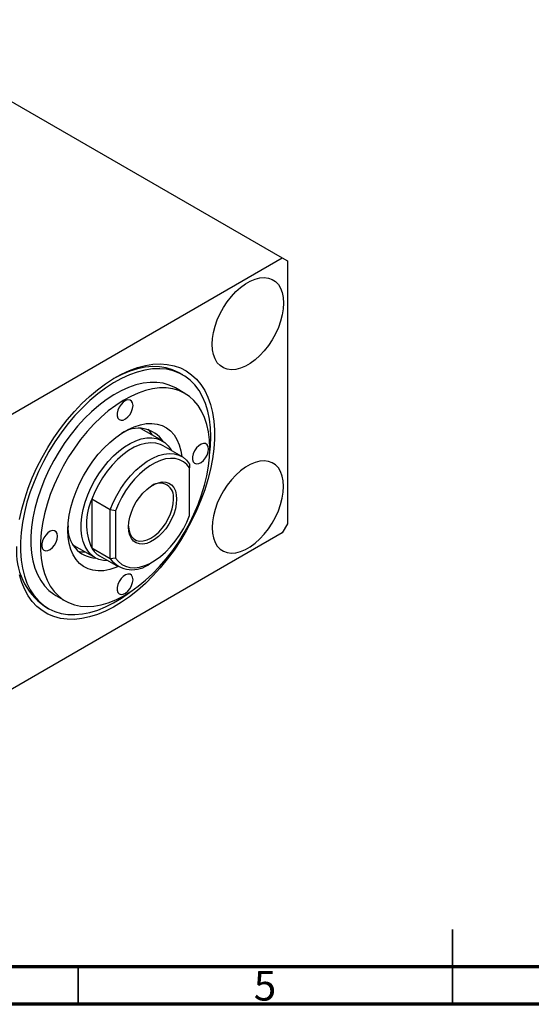
# Model space of a CAD drawing. Units: millimetres. Extents: x 15 to 460, y 5 to 292.
# Drawn here: x 157 to 226, y 5 to 137 of the extents above; entities that cross this region are included whole.
import ezdxf

# ---------------------------------------------------------------- set-up
doc = ezdxf.new("R2010")
doc.units = ezdxf.units.MM
doc.styles.add('SLDTEXTSTYLE0', font='TXT', dxfattribs={"width": 0.75})

msp = doc.modelspace()

# ---------------------------------------------------------------- linework, layer by layer
at = {"color": 7, "linetype": 'Continuous', "lineweight": 25}
for p, q in [((137.104, 136.557), (192.258, 104.725)), ((147.71, 79.014), (192.258, 104.725)), ((192.258, 104.725), (192.965, 104.316)), ((192.965, 104.316), (192.965, 69.201)), ((178.982, 89.085), (178.487, 89.371)), ((179.255, 86.618), (177.982, 87.353)), ((173.422, 81.902), (173.31, 81.964)), ((176.251, 80.27), (173.422, 81.902)), ((178.829, 78.204), (176.355, 79.633)), ((179.884, 77.17), (179.884, 76.658)), ((179.884, 70.332), (179.884, 76.658)), ((169.277, 71.048), (166.802, 72.477)), ((166.802, 72.477), (166.802, 65.943)), ((169.984, 70.945), (169.277, 71.048)), ((169.277, 64.515), (169.277, 71.048)), ((169.984, 70.945), (169.984, 64.619)), ((192.965, 69.201), (192.258, 67.976)), ((192.258, 67.976), (147.71, 42.265)), ((164.425, 66.312), (167.253, 64.68)), ((169.277, 64.515), (166.802, 65.943)), ((167.857, 64.909), (170.332, 63.481)), ((169.984, 64.619), (169.277, 64.515)), ((174.584, 63.903), (174.937, 64.107)), ((161.986, 59.637), (163.259, 58.903)), ((160.492, 58.191), (160.987, 57.905))]:
    msp.add_line(p, q, dxfattribs=at)
at = {"color": 7, "linetype": 'Continuous', "lineweight": 35}
for p, q in [((215, 5), (215, 15)), ((165, 10), (165, 5)), ((215, 10), (215, 5))]:
    msp.add_line(p, q, dxfattribs=at)
at = {"color": 7, "linetype": 'Continuous', "lineweight": 70}
for p, q in [((410, 10), (20, 10)), ((415, 5), (15, 5))]:
    msp.add_line(p, q, dxfattribs=at)
at = {"color": 7, "linetype": 'Continuous', "lineweight": 25, "flags": 128}
for points in [[(182.889, 93.193), (182.934, 93.969), (183.066, 94.782), (183.284, 95.617), (183.584, 96.458), (183.96, 97.289), (184.404, 98.096), (184.91, 98.862), (185.466, 99.574), (186.064, 100.219), (186.691, 100.784), (187.336, 101.259), (187.988, 101.635), (188.633, 101.905), (189.26, 102.064), (189.858, 102.109), (190.414, 102.039), (190.92, 101.856), (191.364, 101.563), (191.74, 101.165), (192.04, 100.67), (192.258, 100.087), (192.391, 99.427), (192.435, 98.702), (192.391, 97.926), (192.258, 97.113), (192.04, 96.278), (191.74, 95.437), (191.364, 94.605), (190.92, 93.799), (190.414, 93.032), (189.858, 92.32), (189.26, 91.676), (188.633, 91.111), (187.988, 90.636), (187.336, 90.26), (186.691, 89.99), (186.064, 89.831), (185.466, 89.786), (184.91, 89.855), (184.404, 90.038), (183.96, 90.332), (183.584, 90.73), (183.284, 91.225), (183.066, 91.808), (182.934, 92.468), (182.889, 93.193)], [(157.156, 69.792), (157.46, 71.163), (157.847, 72.549), (158.315, 73.942), (158.861, 75.331), (159.48, 76.709), (160.17, 78.065), (160.925, 79.39), (161.74, 80.676), (162.61, 81.915), (163.529, 83.097), (164.491, 84.216), (165.49, 85.263), (166.519, 86.232), (167.57, 87.116), (168.638, 87.91), (169.715, 88.607), (170.793, 89.204), (171.866, 89.697), (172.927, 90.082), (173.968, 90.356), (174.982, 90.518), (175.963, 90.567), (176.905, 90.502), (177.8, 90.324), (178.644, 90.034), (179.429, 89.634), (180.152, 89.126), (180.807, 88.515), (181.39, 87.803), (181.898, 86.997), (182.326, 86.1), (182.672, 85.12), (182.933, 84.062), (183.108, 82.934), (183.196, 81.743), (183.196, 80.497), (183.108, 79.205), (182.933, 77.875), (182.672, 76.515), (182.326, 75.135), (181.898, 73.745), (181.39, 72.353), (180.807, 70.968), (180.152, 69.6), (179.429, 68.259), (178.644, 66.952), (177.8, 65.688), (176.905, 64.477), (175.963, 63.325), (174.982, 62.241), (173.968, 61.232), (172.927, 60.305), (171.866, 59.465), (170.793, 58.719), (169.715, 58.071), (168.638, 57.526), (167.57, 57.087), (166.519, 56.758), (165.49, 56.539), (164.491, 56.434), (163.529, 56.442), (162.61, 56.563), (161.74, 56.797), (160.925, 57.143), (160.17, 57.597), (159.48, 58.157), (158.861, 58.819), (158.315, 59.579), (157.847, 60.431), (157.46, 61.37), (157.156, 62.39)], [(182.712, 80.841), (182.668, 82.045), (182.534, 83.19), (182.312, 84.266), (182.004, 85.267), (181.612, 86.185), (181.138, 87.014), (180.586, 87.748), (179.959, 88.383), (179.263, 88.913), (178.501, 89.334), (177.68, 89.645), (176.804, 89.842), (175.881, 89.925), (174.917, 89.893), (173.917, 89.745), (172.891, 89.484), (171.844, 89.11), (170.784, 88.627), (169.718, 88.038), (168.654, 87.346), (167.599, 86.558), (166.562, 85.678), (165.548, 84.712), (164.565, 83.668), (163.62, 82.552), (162.72, 81.373), (161.871, 80.139), (161.079, 78.858), (160.349, 77.539), (159.687, 76.192), (159.097, 74.826), (158.584, 73.451), (158.15, 72.076), (157.8, 70.711), (157.535, 69.366), (157.357, 68.05), (157.268, 66.771), (157.268, 65.54), (157.357, 64.365), (157.535, 63.254), (157.8, 62.214), (158.15, 61.254), (158.584, 60.379), (159.097, 59.597), (159.687, 58.912), (160.349, 58.329), (161.079, 57.853), (161.871, 57.486), (162.72, 57.232), (163.62, 57.092), (164.565, 57.067), (165.548, 57.157), (166.562, 57.362), (167.599, 57.679), (168.654, 58.108), (169.718, 58.645), (170.784, 59.286), (171.844, 60.026), (172.062, 60.192)], [(178.487, 89.371), (178.395, 89.423), (177.602, 89.789), (176.753, 90.044), (175.853, 90.184), (174.909, 90.209), (173.926, 90.119), (172.912, 89.914), (171.874, 89.596), (170.82, 89.168), (169.756, 88.631), (169.728, 88.615)], [(177.982, 87.353), (177.895, 87.402), (177.15, 87.742), (176.348, 87.971), (175.496, 88.087), (174.601, 88.089), (173.67, 87.976), (172.711, 87.75), (171.729, 87.412), (170.735, 86.966), (169.734, 86.414), (168.735, 85.761), (167.746, 85.012), (166.775, 84.172), (165.829, 83.25), (164.915, 82.251), (164.041, 81.183), (163.213, 80.055), (162.439, 78.876), (161.723, 77.655), (161.072, 76.401), (160.491, 75.125), (159.985, 73.835), (159.556, 72.543), (159.209, 71.259), (158.946, 69.992), (158.77, 68.752), (158.682, 67.55), (158.682, 66.394), (158.77, 65.294), (158.946, 64.257), (159.209, 63.294), (159.556, 62.409), (159.985, 61.612), (160.491, 60.908), (161.072, 60.302), (161.723, 59.8), (161.986, 59.637)], [(182.571, 79.29), (182.527, 80.419), (182.394, 81.489), (182.174, 82.49), (181.869, 83.415), (181.481, 84.256), (181.013, 85.008), (180.469, 85.663), (179.852, 86.218), (179.168, 86.667), (178.422, 87.008), (177.621, 87.237), (176.769, 87.352), (175.874, 87.354), (174.943, 87.241), (173.983, 87.015), (173.002, 86.678), (172.007, 86.231), (171.007, 85.679), (170.008, 85.026), (169.019, 84.277), (168.048, 83.438), (167.102, 82.515), (166.188, 81.516), (165.314, 80.448), (164.486, 79.321), (163.712, 78.142), (162.996, 76.92), (162.345, 75.667), (161.764, 74.39), (161.257, 73.101), (160.829, 71.809), (160.482, 70.524), (160.219, 69.257), (160.043, 68.018), (159.955, 66.815), (159.955, 65.659), (160.043, 64.559), (160.219, 63.523), (160.482, 62.559), (160.829, 61.675), (161.257, 60.878), (161.764, 60.173), (162.345, 59.568), (162.996, 59.065), (163.712, 58.67), (164.486, 58.385), (165.314, 58.212), (166.188, 58.154), (167.102, 58.209), (168.048, 58.379), (169.019, 58.661), (170.008, 59.053), (171.007, 59.553), (172.007, 60.156), (173.002, 60.858), (173.983, 61.653), (174.943, 62.535), (175.874, 63.496), (176.769, 64.531), (177.621, 65.63), (178.422, 66.784), (179.168, 67.985), (179.852, 69.224), (180.469, 70.491), (181.013, 71.775), (181.481, 73.067), (181.869, 74.356), (182.174, 75.633), (182.394, 76.888), (182.527, 78.11), (182.571, 79.29)], [(172.318, 85.01), (172.271, 85.344), (172.133, 85.594), (171.918, 85.737), (171.645, 85.762), (171.336, 85.665), (171.021, 85.456), (170.727, 85.152), (170.48, 84.782), (170.302, 84.378), (170.208, 83.975), (170.208, 83.61), (170.302, 83.315), (170.48, 83.116), (170.727, 83.031), (171.021, 83.067), (171.336, 83.222), (171.645, 83.481), (171.918, 83.822), (172.133, 84.213), (172.271, 84.622), (172.318, 85.01)], [(170.34, 63.476), (170.022, 63.344), (169.214, 63.083), (168.43, 62.936), (167.68, 62.904), (166.971, 62.987), (166.313, 63.185), (165.713, 63.495), (165.178, 63.914), (164.714, 64.437), (164.326, 65.057), (164.02, 65.768), (163.799, 66.56), (163.665, 67.425), (163.62, 68.353), (163.665, 69.332), (163.799, 70.352), (164.02, 71.4), (164.326, 72.464), (164.714, 73.531), (165.178, 74.589), (165.713, 75.626), (166.313, 76.629), (166.971, 77.587), (167.68, 78.488), (168.43, 79.322), (169.214, 80.08), (170.022, 80.751), (170.844, 81.329), (171.671, 81.806), (172.493, 82.177), (173.3, 82.438), (174.084, 82.585), (174.834, 82.617), (175.543, 82.534), (176.201, 82.336), (176.801, 82.026), (177.337, 81.607), (177.801, 81.084), (178.188, 80.464), (178.494, 79.753), (178.715, 78.961), (178.838, 78.199)], [(174.944, 81.024), (174.575, 81.563), (174.327, 81.836)], [(168.983, 64.259), (168.355, 64.299), (167.742, 64.453), (167.186, 64.72), (166.694, 65.096), (166.272, 65.575), (165.928, 66.151), (165.666, 66.816), (165.489, 67.56), (165.399, 68.373), (165.399, 69.244), (165.489, 70.16), (165.666, 71.109), (165.928, 72.076), (166.272, 73.05), (166.694, 74.015), (167.186, 74.959), (167.742, 75.868), (168.355, 76.729), (169.015, 77.531), (169.714, 78.261), (170.441, 78.91), (171.187, 79.469), (171.941, 79.93), (172.692, 80.286), (173.43, 80.533), (174.144, 80.666), (174.825, 80.685), (175.462, 80.588), (176.048, 80.377), (176.573, 80.055), (177.03, 79.627), (177.414, 79.099), (177.48, 78.983)], [(182.543, 78.351), (182.668, 79.585), (182.712, 80.841)], [(176.355, 79.633), (175.975, 79.816), (175.36, 79.985), (174.693, 80.029), (173.984, 79.949), (173.245, 79.744), (172.488, 79.419), (171.724, 78.978), (170.966, 78.429), (170.227, 77.78), (169.518, 77.043), (168.851, 76.228), (168.237, 75.35), (167.685, 74.422), (167.204, 73.459), (166.802, 72.477)], [(182.394, 79.188), (182.347, 79.522), (182.21, 79.772), (181.995, 79.915), (181.721, 79.94), (181.413, 79.843), (181.097, 79.634), (180.803, 79.331), (180.556, 78.96), (180.378, 78.556), (180.285, 78.153), (180.285, 77.788), (180.378, 77.493), (180.556, 77.294), (180.803, 77.209), (181.097, 77.246), (181.413, 77.4), (181.721, 77.659), (181.995, 78), (182.21, 78.392), (182.347, 78.8), (182.394, 79.188)], [(169.277, 71.048), (169.679, 72.03), (170.159, 72.993), (170.711, 73.921), (171.326, 74.8), (171.993, 75.614), (172.702, 76.352), (173.441, 77), (174.199, 77.549), (174.962, 77.99), (175.72, 78.316), (176.459, 78.52), (177.168, 78.601), (177.835, 78.557), (178.45, 78.387), (179.002, 78.096), (179.482, 77.688), (179.884, 77.17)], [(179.884, 76.658), (179.503, 77.128), (179.05, 77.496), (178.532, 77.756), (177.958, 77.905), (177.337, 77.94), (176.678, 77.86), (175.991, 77.667), (175.288, 77.363), (174.58, 76.954), (173.877, 76.446), (173.19, 75.847), (172.531, 75.166), (171.91, 74.414), (171.336, 73.603), (170.818, 72.745), (170.366, 71.854), (169.984, 70.945)], [(192.435, 74.203), (192.391, 74.928), (192.258, 75.588), (192.04, 76.171), (191.74, 76.666), (191.364, 77.064), (190.92, 77.357), (190.414, 77.54), (189.858, 77.61), (189.26, 77.565), (188.633, 77.406), (187.988, 77.136), (187.336, 76.76), (186.691, 76.285), (186.064, 75.72), (185.466, 75.075), (184.91, 74.363), (184.404, 73.596), (183.96, 72.79), (183.584, 71.959), (183.284, 71.118), (183.066, 70.283), (182.934, 69.47), (182.889, 68.693), (182.934, 67.968), (183.066, 67.308), (183.284, 66.725), (183.584, 66.23), (183.96, 65.832), (184.404, 65.539), (184.91, 65.356), (185.466, 65.286), (186.064, 65.332), (186.691, 65.491), (187.336, 65.761), (187.988, 66.137), (188.633, 66.611), (189.26, 67.177), (189.858, 67.821), (190.414, 68.533), (190.92, 69.3), (191.364, 70.106), (191.74, 70.938), (192.04, 71.779), (192.258, 72.613), (192.391, 73.427), (192.435, 74.203)], [(178.151, 72.495), (178.108, 71.858), (177.977, 71.188), (177.764, 70.503), (177.473, 69.821), (177.113, 69.162), (176.694, 68.543), (176.226, 67.982), (175.724, 67.492), (175.2, 67.089), (174.668, 66.782), (174.144, 66.581), (173.642, 66.49), (173.174, 66.512), (172.755, 66.647), (172.395, 66.891), (172.105, 67.237), (171.891, 67.676), (171.761, 68.195), (171.717, 68.782), (171.761, 69.418), (171.891, 70.089), (172.105, 70.774), (172.395, 71.455), (172.755, 72.115), (173.174, 72.733), (173.642, 73.295), (174.144, 73.785), (174.668, 74.188), (175.2, 74.495), (175.724, 74.696), (176.226, 74.787), (176.694, 74.765), (177.113, 74.63), (177.473, 74.386), (177.764, 74.04), (177.977, 73.601), (178.108, 73.082), (178.151, 72.495)], [(171.719, 68.907), (171.762, 68.45), (171.898, 67.944), (172.119, 67.523), (172.42, 67.201), (172.79, 66.987), (173.219, 66.888), (173.694, 66.906), (174.2, 67.042), (174.722, 67.29), (175.244, 67.644), (175.75, 68.093), (176.225, 68.622), (176.654, 69.217), (177.024, 69.859), (177.325, 70.528), (177.546, 71.204), (177.682, 71.866), (177.727, 72.495)], [(169.984, 64.619), (170.366, 64.149), (170.818, 63.781), (171.336, 63.521), (171.91, 63.372), (172.531, 63.337), (173.19, 63.417), (173.877, 63.61), (174.58, 63.914), (175.288, 64.323), (175.991, 64.831), (176.678, 65.43), (177.337, 66.111), (177.958, 66.863), (178.532, 67.674), (179.05, 68.532), (179.503, 69.422), (179.884, 70.332)], [(162.242, 67.557), (162.194, 67.891), (162.057, 68.141), (161.842, 68.284), (161.568, 68.309), (161.26, 68.212), (160.945, 68.003), (160.651, 67.7), (160.403, 67.33), (160.225, 66.925), (160.132, 66.522), (160.132, 66.157), (160.225, 65.862), (160.403, 65.663), (160.651, 65.578), (160.945, 65.615), (161.26, 65.769), (161.568, 66.028), (161.842, 66.369), (162.057, 66.761), (162.194, 67.169), (162.242, 67.557)], [(164.315, 66.379), (164.357, 66.352), (164.425, 66.312)], [(172.318, 61.736), (172.271, 62.069), (172.133, 62.319), (171.918, 62.463), (171.645, 62.487), (171.336, 62.391), (171.021, 62.181), (170.727, 61.878), (170.48, 61.508), (170.302, 61.103), (170.208, 60.701), (170.208, 60.335), (170.302, 60.04), (170.48, 59.841), (170.727, 59.756), (171.021, 59.793), (171.336, 59.948), (171.645, 60.207), (171.918, 60.547), (172.133, 60.939), (172.271, 61.347), (172.318, 61.736)]]:
    msp.add_lwpolyline(points, dxfattribs=at)
at = {"color": 7, "linetype": 'Continuous', "lineweight": 25}
for centre, radius, start, end in [((173.03, 77.963), 4.014, 33.92257, 124.10419), ((175.902, 72.787), 1.848, 350.9165, 125.66075), ((173.876, 69.21), 7.792, 155.21323, 204.78677), ((167.561, 68.555), 3.942, 174.84561, 267.16289), ((165.628, 65.449), 8.892, 175.45994, 234.71767), ((169.381, 67.517), 3.021, 211.39599, 239.69585), ((165.906, 69.164), 3.73, 254.91136, 270.61667), ((172.228, 66.789), 3.725, 217.61175, 309.22491)]:
    msp.add_arc(centre, radius, start, end, dxfattribs=at)

# ---------------------------------------------------------------- texts
at = {"color": 7, "linetype": 'Continuous', "lineweight": 0, "insert": (189.96, 9.468), "char_height": 3.969, "attachment_point": 2, "style": 'SLDTEXTSTYLE0'}
msp.add_mtext('5', dxfattribs=at)

doc.saveas('drawing.dxf')
